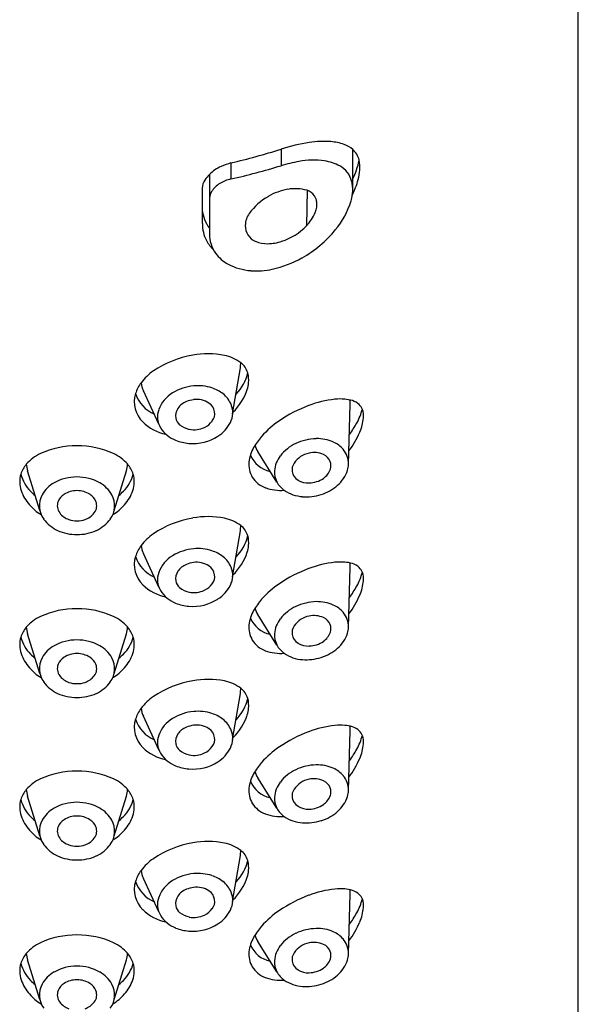
# Model space of a CAD drawing. Extents: x 6744.7 to 6765.3, y 156.1 to 165.
# Drawn here: x 6745.9 to 6746.6, y 162.8 to 163.9 of the extents above; entities that cross this region are included whole.
import ezdxf

# ---------------------------------------------------------------- set-up
doc = ezdxf.new("R2010")
doc.units = 0
doc.header["$LTSCALE"] = 0.64311
doc.layers.get('0').update_dxf_attribs({"color": 255, "linetype": 'CONTINUOUS'})

msp = doc.modelspace()

# ---------------------------------------------------------------- linework, layer by layer
for p, q in [((6746.5575, 157.8983), (6746.5575, 164.579)), ((6746.2308, 163.744), (6746.2308, 163.7259)), ((6746.3095, 163.6992), (6746.3095, 163.7437)), ((6746.1757, 163.729), (6746.1757, 163.7113)), ((6746.152, 163.7162), (6746.152, 163.6508)), ((6746.1442, 163.6623), (6746.1442, 163.7012)), ((6746.2593, 163.6988), (6746.2586, 163.6598)), ((6746.1775, 163.4529), (6746.186, 163.5034)), ((6746.0965, 163.4415), (6746.0794, 163.4784)), ((6746.3049, 163.3976), (6746.3068, 163.4632)), ((6746.2262, 163.3779), (6746.2051, 163.4114)), ((6745.9655, 163.3467), (6745.9519, 163.3903)), ((6746.0473, 163.3467), (6746.0608, 163.3903)), ((6746.1775, 163.2738), (6746.186, 163.3244)), ((6746.0965, 163.2624), (6746.0794, 163.2993)), ((6746.3049, 163.2183), (6746.3068, 163.2839)), ((6746.2262, 163.1986), (6746.2051, 163.2321)), ((6745.9655, 163.1675), (6745.9519, 163.2111)), ((6746.0473, 163.1675), (6746.0608, 163.2111)), ((6746.1775, 163.0948), (6746.186, 163.1454)), ((6746.0965, 163.0834), (6746.0794, 163.1203)), ((6746.3049, 163.0388), (6746.3068, 163.1044)), ((6746.2262, 163.0191), (6746.2051, 163.0526)), ((6745.9655, 162.9889), (6745.9519, 163.0325)), ((6746.0473, 162.9889), (6746.0608, 163.0325)), ((6746.1775, 162.9165), (6746.186, 162.9671)), ((6746.0965, 162.9051), (6746.0794, 162.942)), ((6746.3049, 162.8589), (6746.3068, 162.9245)), ((6746.2262, 162.8392), (6746.2051, 162.8727)), ((6745.9655, 162.8088), (6745.9519, 162.8523)), ((6746.0473, 162.8088), (6746.0608, 162.8523))]:
    msp.add_line(p, q)
for centre, radius, start, end in [((6746.2876, 163.5748), 0.1785, 98.3118, 108.5753), ((6746.2777, 163.6409), 0.1117, 85.979, 98.1914), ((6746.2811, 163.6952), 0.0573, 70.5725, 85.5088), ((6746.289, 163.7194), 0.0318, 49.9166, 69.5325), ((6746.0118, 164.438), 0.7277, 283.0109, 287.5101), ((6746.2946, 163.7269), 0.0225, 12.8926, 48.4706), ((6746.1817, 163.6865), 0.042, 113.5537, 134.919), ((6746.2058, 163.6312), 0.1023, 107.1253, 113.5537), ((6746.0175, 164.4211), 0.7272, 282.5586, 287.0519), ((6746.3043, 163.4558), 0.2799, 101.0977, 105.2319), ((6746.2662, 163.65), 0.0821, 81.3106, 101.0977), ((6746.2707, 163.6794), 0.0523, 61.9375, 81.3106), ((6746.2831, 163.7026), 0.026, 13.9752, 61.9375), ((6746.2406, 163.7463), 0.0773, 333.1115, 349.2343), ((6746.2715, 163.7234), 0.0459, 343.887, 10.7098), ((6746.1802, 163.688), 0.0398, 134.919, 146.4296), ((6746.161, 163.7007), 0.0169, 146.4296, 178.2602), ((6746.1766, 163.6838), 0.0261, 120.4808, 148.5578), ((6746.1875, 163.6653), 0.0475, 104.3785, 120.4808), ((6746.2696, 163.6992), 0.04, 342.8169, 13.9752), ((6746.2253, 163.7348), 0.0934, 333.8649, 345.0218), ((6746.1682, 163.6889), 0.0163, 148.5578, 173.6963), ((6746.2498, 163.6342), 0.0666, 119.7241, 144.0916), ((6746.2501, 163.6337), 0.0673, 100.3074, 119.7241), ((6746.2464, 163.654), 0.0466, 73.9855, 100.3074), ((6746.2536, 163.6827), 0.0171, 36.2098, 70.646), ((6746.2565, 163.6848), 0.0135, 7.571, 36.2098), ((6746.2468, 163.6835), 0.0233, 337.2156, 7.571), ((6746.2178, 163.7152), 0.0942, 320.425, 342.8169), ((6746.1848, 163.6815), 0.0409, 185.9243, 216.584), ((6746.2148, 163.6596), 0.0234, 144.0916, 178.4696), ((6746.2236, 163.6933), 0.0485, 316.2477, 337.2156), ((6746.1829, 163.6618), 0.0387, 179.2965, 208.0128), ((6746.2099, 163.6597), 0.0185, 178.4696, 247.0711), ((6746.2106, 163.7057), 0.0664, 288.3753, 316.2477), ((6746.1888, 163.6508), 0.0368, 180, 215.193), ((6746.1884, 163.7395), 0.1323, 299.6218, 320.425), ((6746.1854, 163.6631), 0.0415, 208.0128, 225.8668), ((6746.2158, 163.6736), 0.0335, 247.0711, 270.6457), ((6746.2156, 163.6908), 0.0507, 270.6457, 288.3753), ((6746.1907, 163.6521), 0.039, 215.193, 242.1559), ((6746.2019, 163.6733), 0.063, 242.1559, 266.03), ((6746.1974, 163.7236), 0.114, 282.0094, 299.6218), ((6746.2034, 163.6955), 0.0853, 266.03, 282.0094), ((6746.1504, 163.4248), 0.0942, 78.9824, 100.2406), ((6746.1523, 163.4081), 0.1109, 99.6758, 123.9617), ((6746.1601, 163.4744), 0.0436, 52.9349, 79.0297), ((6746.1557, 163.5085), 0.0307, 350.5482, 1.3681), ((6746.172, 163.4908), 0.0234, 18.0487, 52.1576), ((6746.1261, 163.4496), 0.0619, 125.2958, 142.5598), ((6746.1462, 163.5092), 0.0492, 315.3924, 347.2788), ((6746.1579, 163.4898), 0.0373, 355.8298, 12.7047), ((6746.1073, 163.4638), 0.0383, 142.3039, 162.7508), ((6746.1043, 163.4899), 0.0275, 185.6957, 204.8954), ((6746.166, 163.4892), 0.0291, 341.2073, 355.8298), ((6746.1009, 163.4664), 0.0315, 163.8809, 225.35), ((6746.107, 163.4875), 0.0383, 198.7953, 246.001), ((6746.1297, 163.4456), 0.0355, 121.0217, 160.2963), ((6746.1401, 163.4284), 0.0556, 95.5991, 121.0217), ((6746.1392, 163.4325), 0.0514, 72.3421, 95.0591), ((6746.1431, 163.4449), 0.0383, 51.3893, 72.3421), ((6746.1489, 163.4522), 0.0291, 22.3878, 51.3893), ((6746.1334, 163.5003), 0.0636, 314.3865, 341.2073), ((6746.1344, 163.4471), 0.0208, 111.869, 145.3062), ((6746.1396, 163.4343), 0.0346, 98.5063, 111.869), ((6746.1379, 163.4438), 0.025, 57.0074, 97.8237), ((6746.1438, 163.4529), 0.0141, 8.9501, 57.0074), ((6746.3011, 163.358), 0.1115, 95.7107, 111.0215), ((6746.2959, 163.41), 0.0593, 85.3478, 95.7107), ((6746.2974, 163.4287), 0.0405, 73.1387, 85.3478), ((6746.2771, 163.464), 0.0297, 358.3824, 7.9535), ((6746.3034, 163.4485), 0.0198, 47.4313, 73.1387), ((6746.1181, 163.4497), 0.0232, 160.2963, 211.0887), ((6746.1292, 163.4508), 0.0144, 145.3062, 190.0037), ((6746.1449, 163.4531), 0.013, 321.9848, 8.9501), ((6746.154, 163.4542), 0.0236, 332.8404, 22.3878), ((6746.3191, 163.3112), 0.1617, 111.0215, 123.9109), ((6746.2578, 163.474), 0.0643, 331.0532, 345.6866), ((6746.3083, 163.4539), 0.0125, 17.9758, 47.4313), ((6746.2984, 163.4506), 0.023, 354.9654, 17.9758), ((6746.1135, 163.479), 0.0493, 225.2152, 258.9458), ((6746.127, 163.4504), 0.0122, 190.0037, 230.3574), ((6746.1354, 163.4605), 0.0251, 296.2705, 321.9848), ((6746.1402, 163.4613), 0.0391, 302.749, 332.8404), ((6746.2849, 163.362), 0.1004, 123.9109, 138.7573), ((6746.2198, 163.495), 0.1077, 323.0226, 331.0532), ((6746.2688, 163.4532), 0.0527, 337.0923, 354.9654), ((6746.1268, 163.455), 0.0333, 211.0887, 248.9736), ((6746.1347, 163.4597), 0.0243, 230.3574, 258.5269), ((6746.135, 163.4613), 0.0259, 258.5269, 296.2705), ((6746.2293, 163.4699), 0.0955, 322.7557, 337.0923), ((6746.134, 163.4737), 0.0534, 248.9736, 265.1569), ((6746.1338, 163.4712), 0.0509, 265.1569, 302.749), ((6746.2657, 163.3788), 0.0749, 138.7573, 150.3458), ((6746.2669, 163.3779), 0.0469, 115.2106, 141.9823), ((6746.2707, 163.3697), 0.0559, 91.4021, 115.2106), ((6746.2704, 163.3811), 0.0446, 66.5153, 91.4021), ((6746.276, 163.394), 0.0305, 40.3957, 66.5153), ((6746.0055, 163.3234), 0.0944, 89.4922, 114.6168), ((6746.0072, 163.3234), 0.0944, 65.3832, 90.5078), ((6746.2366, 163.3954), 0.0414, 150.3458, 173.4704), ((6746.2255, 163.4242), 0.0241, 193.7402, 212.165), ((6746.2669, 163.3839), 0.0264, 101.7809, 145.5677), ((6746.267, 163.3852), 0.0252, 65.6612, 102.6056), ((6746.281, 163.3983), 0.0239, 358.2978, 40.3957), ((6745.9853, 163.3675), 0.0459, 114.6168, 139.1209), ((6746.0274, 163.3675), 0.0459, 40.8791, 65.3832), ((6746.2217, 163.3971), 0.0264, 173.4704, 211.339), ((6746.2256, 163.4201), 0.0312, 203.608, 257.2884), ((6746.2537, 163.3882), 0.0302, 141.9823, 176.142), ((6746.2558, 163.3915), 0.013, 145.5677, 189.2474), ((6746.2716, 163.3953), 0.0141, 21.1689, 65.6612), ((6746.2734, 163.396), 0.0122, 341.5328, 21.1689), ((6745.9741, 163.3772), 0.031, 139.1209, 162.5462), ((6745.9805, 163.3992), 0.0299, 183.1405, 197.2676), ((6746.0322, 163.3992), 0.0299, 342.7324, 356.8595), ((6746.0386, 163.3772), 0.031, 17.4538, 40.8791), ((6746.2464, 163.3887), 0.0229, 176.142, 207.6025), ((6746.2564, 163.3916), 0.0135, 189.2474, 238.6939), ((6746.2662, 163.3984), 0.0198, 303.8789, 341.5328), ((6746.268, 163.4029), 0.0378, 311.091, 341.5973), ((6746.2785, 163.3984), 0.0264, 343.6371, 358.237), ((6745.974, 163.3784), 0.0306, 164.5891, 198.9197), ((6745.9857, 163.3981), 0.0428, 195.6391, 224.8878), ((6745.9981, 163.3471), 0.0344, 119.258, 150.9725), ((6746.0061, 163.3327), 0.0508, 89.7536, 119.258), ((6746.0066, 163.3327), 0.0508, 60.742, 90.2464), ((6746.0146, 163.3471), 0.0344, 29.0275, 60.742), ((6746.0271, 163.3981), 0.0428, 315.1122, 344.3609), ((6746.0388, 163.3784), 0.0306, 341.0803, 15.4109), ((6746.2229, 163.3978), 0.0278, 211.339, 250.2165), ((6746.2487, 163.3899), 0.0255, 207.6025, 235.5472), ((6746.2608, 163.399), 0.0221, 238.6939, 272.2428), ((6746.2605, 163.4069), 0.03, 272.2428, 303.8789), ((6745.9868, 163.3824), 0.044, 198.4494, 222.0349), ((6746.0142, 163.4265), 0.0831, 224.8878, 229.5417), ((6746.0062, 163.3422), 0.0263, 89.667, 122.2601), ((6746.0065, 163.3422), 0.0263, 57.7399, 90.333), ((6745.9985, 163.4265), 0.0831, 310.4583, 315.1122), ((6746.026, 163.3824), 0.044, 317.9651, 341.5506), ((6746.2305, 163.4192), 0.0504, 250.2165, 274.248), ((6746.2571, 163.4022), 0.0404, 235.5472, 266.126), ((6746.2598, 163.4122), 0.0502, 287.3594, 311.091), ((6745.9896, 163.3518), 0.0246, 150.9725, 216.2561), ((6745.9974, 163.3518), 0.0127, 157.3617, 218.1257), ((6746.0011, 163.3502), 0.0168, 122.2601, 157.3617), ((6746.0116, 163.3502), 0.0168, 22.6383, 57.7399), ((6746.0154, 163.3518), 0.0127, 321.8743, 22.6383), ((6746.0232, 163.3518), 0.0246, 323.7439, 29.0275), ((6746.2582, 163.4175), 0.0558, 266.126, 287.3594), ((6745.9905, 163.383), 0.0472, 219.5216, 240.0324), ((6746.0222, 163.383), 0.0472, 299.9676, 320.4784), ((6746.0014, 163.3605), 0.0393, 216.2561, 245.4733), ((6746.0045, 163.3574), 0.0218, 218.1257, 251.2949), ((6746.0063, 163.3627), 0.0274, 251.2949, 270.1082), ((6746.0064, 163.3627), 0.0274, 269.8918, 288.7051), ((6746.0082, 163.3574), 0.0218, 288.7051, 321.8743), ((6746.0114, 163.3605), 0.0393, 294.5267, 323.7439), ((6746.1523, 163.229), 0.1109, 99.6758, 123.9617), ((6746.1504, 163.2457), 0.0942, 78.9824, 100.2406), ((6746.1601, 163.2953), 0.0436, 52.9349, 79.0297), ((6746.0059, 163.3704), 0.0502, 245.4733, 270.5375), ((6746.0068, 163.3704), 0.0502, 269.4625, 294.5267), ((6746.1557, 163.3294), 0.0307, 350.5482, 1.3681), ((6746.172, 163.3117), 0.0234, 18.0487, 52.1576), ((6746.1261, 163.2705), 0.0619, 125.2958, 142.5598), ((6746.1462, 163.3301), 0.0492, 315.3924, 347.2788), ((6746.1579, 163.3107), 0.0373, 355.8298, 12.7047), ((6746.1073, 163.2847), 0.0383, 142.3039, 162.7508), ((6746.1043, 163.3109), 0.0275, 185.6957, 204.8954), ((6746.1401, 163.2493), 0.0556, 95.5991, 121.0217), ((6746.1392, 163.2534), 0.0514, 72.3421, 95.0591), ((6746.1431, 163.2658), 0.0383, 51.3893, 72.3421), ((6746.166, 163.3101), 0.0291, 341.2073, 355.8298), ((6746.1009, 163.2873), 0.0315, 163.8809, 225.35), ((6746.107, 163.3084), 0.0383, 198.7953, 246.001), ((6746.1297, 163.2665), 0.0355, 121.0217, 160.2963), ((6746.1489, 163.2731), 0.0291, 22.3878, 51.3893), ((6746.1334, 163.3212), 0.0636, 314.3865, 341.2073), ((6746.1292, 163.2717), 0.0144, 145.3062, 190.0037), ((6746.1344, 163.268), 0.0208, 111.869, 145.3062), ((6746.1396, 163.2552), 0.0346, 98.5063, 111.869), ((6746.1379, 163.2647), 0.025, 57.0074, 97.8237), ((6746.1438, 163.2738), 0.0141, 8.9501, 57.0074), ((6746.154, 163.2752), 0.0236, 332.8404, 22.3878), ((6746.3191, 163.1319), 0.1617, 111.0215, 123.9109), ((6746.3011, 163.1787), 0.1115, 95.7107, 111.0215), ((6746.2959, 163.2307), 0.0593, 85.3478, 95.7107), ((6746.2974, 163.2495), 0.0405, 73.1387, 85.3478), ((6746.2771, 163.2848), 0.0297, 358.3824, 7.9535), ((6746.3034, 163.2693), 0.0198, 47.4313, 73.1387), ((6746.3083, 163.2746), 0.0125, 17.9758, 47.4313), ((6746.1181, 163.2706), 0.0232, 160.2963, 211.0887), ((6746.127, 163.2713), 0.0122, 190.0037, 230.3574), ((6746.1449, 163.274), 0.013, 321.9848, 8.9501), ((6746.2578, 163.2947), 0.0643, 331.0532, 345.6866), ((6746.2688, 163.274), 0.0527, 337.0923, 354.9654), ((6746.2984, 163.2714), 0.023, 354.9654, 17.9758), ((6746.1135, 163.3), 0.0493, 225.2152, 258.9458), ((6746.1268, 163.2759), 0.0333, 211.0887, 248.9736), ((6746.1347, 163.2807), 0.0243, 230.3574, 258.5269), ((6746.135, 163.2822), 0.0259, 258.5269, 296.2705), ((6746.1354, 163.2815), 0.0251, 296.2705, 321.9848), ((6746.1402, 163.2822), 0.0391, 302.749, 332.8404), ((6746.2849, 163.1828), 0.1004, 123.9109, 138.7573), ((6746.2198, 163.3157), 0.1077, 323.0226, 331.0532), ((6746.1338, 163.2921), 0.0509, 265.1569, 302.749), ((6746.2657, 163.1996), 0.0749, 138.7573, 150.3458), ((6746.2293, 163.2907), 0.0955, 322.7557, 337.0923), ((6746.0055, 163.1442), 0.0944, 89.4922, 114.6168), ((6746.0072, 163.1442), 0.0944, 65.3832, 90.5078), ((6746.134, 163.2946), 0.0534, 248.9736, 265.1569), ((6746.2366, 163.2161), 0.0414, 150.3458, 173.4704), ((6746.2255, 163.2449), 0.0241, 193.7402, 212.165), ((6746.2669, 163.1986), 0.0469, 115.2106, 141.9823), ((6746.2707, 163.1905), 0.0559, 91.4021, 115.2106), ((6746.2704, 163.2018), 0.0446, 66.5153, 91.4021), ((6746.276, 163.2147), 0.0305, 40.3957, 66.5153), ((6745.9853, 163.1883), 0.0459, 114.6168, 139.1209), ((6746.0274, 163.1883), 0.0459, 40.8791, 65.3832), ((6746.2256, 163.2409), 0.0312, 203.608, 257.2884), ((6746.2537, 163.2089), 0.0302, 141.9823, 176.142), ((6746.2669, 163.2047), 0.0264, 101.7809, 145.5677), ((6746.267, 163.2059), 0.0252, 65.6612, 102.6056), ((6746.2716, 163.2161), 0.0141, 21.1689, 65.6612), ((6746.281, 163.219), 0.0239, 358.2978, 40.3957), ((6745.9741, 163.198), 0.031, 139.1209, 162.5462), ((6745.9805, 163.22), 0.0299, 183.1405, 197.2676), ((6746.0322, 163.22), 0.0299, 342.7324, 356.8595), ((6746.0386, 163.198), 0.031, 17.4538, 40.8791), ((6746.2217, 163.2179), 0.0264, 173.4704, 211.339), ((6746.2558, 163.2123), 0.013, 145.5677, 189.2474), ((6746.2734, 163.2167), 0.0122, 341.5328, 21.1689), ((6746.2785, 163.2191), 0.0264, 343.6371, 358.237), ((6745.974, 163.1992), 0.0306, 164.5891, 198.9197), ((6745.9857, 163.2189), 0.0428, 195.6391, 224.8878), ((6746.0061, 163.1535), 0.0508, 89.7536, 119.258), ((6746.0066, 163.1535), 0.0508, 60.742, 90.2464), ((6746.0271, 163.2189), 0.0428, 315.1122, 344.3609), ((6746.0388, 163.1992), 0.0306, 341.0803, 15.4109), ((6746.2229, 163.2186), 0.0278, 211.339, 250.2165), ((6746.2464, 163.2094), 0.0229, 176.142, 207.6025), ((6746.2564, 163.2124), 0.0135, 189.2474, 238.6939), ((6746.2662, 163.2192), 0.0198, 303.8789, 341.5328), ((6746.268, 163.2236), 0.0378, 311.091, 341.5973), ((6745.9981, 163.1679), 0.0344, 119.258, 150.9725), ((6746.0146, 163.1679), 0.0344, 29.0275, 60.742), ((6746.2487, 163.2106), 0.0255, 207.6025, 235.5472), ((6746.2608, 163.2197), 0.0221, 238.6939, 272.2428), ((6746.2605, 163.2276), 0.03, 272.2428, 303.8789), ((6746.2598, 163.233), 0.0502, 287.3594, 311.091), ((6745.9868, 163.2032), 0.044, 198.4494, 222.0349), ((6746.0142, 163.2473), 0.0831, 224.8878, 229.5417), ((6745.9896, 163.1726), 0.0246, 150.9725, 216.2561), ((6746.0011, 163.171), 0.0168, 122.2601, 157.3617), ((6746.0062, 163.163), 0.0263, 89.667, 122.2601), ((6746.0065, 163.163), 0.0263, 57.7399, 90.333), ((6746.0116, 163.171), 0.0168, 22.6383, 57.7399), ((6746.0232, 163.1726), 0.0246, 323.7439, 29.0275), ((6745.9985, 163.2473), 0.0831, 310.4583, 315.1122), ((6746.026, 163.2032), 0.044, 317.9651, 341.5506), ((6746.2305, 163.2399), 0.0504, 250.2165, 274.248), ((6746.2571, 163.2229), 0.0404, 235.5472, 266.126), ((6746.2582, 163.2383), 0.0558, 266.126, 287.3594), ((6745.9905, 163.2038), 0.0472, 219.5216, 240.0324), ((6745.9974, 163.1726), 0.0127, 157.3617, 218.1257), ((6746.0154, 163.1726), 0.0127, 321.8743, 22.6383), ((6746.0222, 163.2038), 0.0472, 299.9676, 320.4784), ((6746.0045, 163.1782), 0.0218, 218.1257, 251.2949), ((6746.0082, 163.1782), 0.0218, 288.7051, 321.8743), ((6746.1504, 163.0667), 0.0942, 78.9824, 100.2406), ((6746.0014, 163.1813), 0.0393, 216.2561, 245.4733), ((6746.0063, 163.1836), 0.0274, 251.2949, 270.1082), ((6746.0064, 163.1836), 0.0274, 269.8918, 288.7051), ((6746.0114, 163.1813), 0.0393, 294.5267, 323.7439), ((6746.1523, 163.05), 0.1109, 99.6758, 123.9617), ((6746.1601, 163.1164), 0.0436, 52.9349, 79.0297), ((6746.1557, 163.1504), 0.0307, 350.5482, 1.3681), ((6746.172, 163.1327), 0.0234, 18.0487, 52.1576), ((6746.0059, 163.1912), 0.0502, 245.4733, 270.5375), ((6746.0068, 163.1912), 0.0502, 269.4625, 294.5267), ((6746.1261, 163.0915), 0.0619, 125.2958, 142.5598), ((6746.1462, 163.1511), 0.0492, 315.3924, 347.2788), ((6746.1579, 163.1317), 0.0373, 355.8298, 12.7047), ((6746.1073, 163.1057), 0.0383, 142.3039, 162.7508), ((6746.1043, 163.1319), 0.0275, 185.6957, 204.8954), ((6746.166, 163.1312), 0.0291, 341.2073, 355.8298), ((6746.1297, 163.0875), 0.0355, 121.0217, 160.2963), ((6746.1401, 163.0703), 0.0556, 95.5991, 121.0217), ((6746.1392, 163.0744), 0.0514, 72.3421, 95.0591), ((6746.1431, 163.0869), 0.0383, 51.3893, 72.3421), ((6746.1334, 163.1422), 0.0636, 314.3865, 341.2073), ((6746.1009, 163.1084), 0.0315, 163.8809, 225.35), ((6746.107, 163.1294), 0.0383, 198.7953, 246.001), ((6746.1344, 163.0891), 0.0208, 111.869, 145.3062), ((6746.1396, 163.0762), 0.0346, 98.5063, 111.869), ((6746.1379, 163.0857), 0.025, 57.0074, 97.8237), ((6746.1438, 163.0949), 0.0141, 8.9501, 57.0074), ((6746.1489, 163.0941), 0.0291, 22.3878, 51.3893), ((6746.3011, 162.9992), 0.1115, 95.7107, 111.0215), ((6746.2959, 163.0512), 0.0593, 85.3478, 95.7107), ((6746.2974, 163.07), 0.0405, 73.1387, 85.3478), ((6746.2771, 163.1053), 0.0297, 358.3824, 7.9535), ((6746.3034, 163.0898), 0.0198, 47.4313, 73.1387), ((6746.1181, 163.0917), 0.0232, 160.2963, 211.0887), ((6746.1292, 163.0927), 0.0144, 145.3062, 190.0037), ((6746.1449, 163.095), 0.013, 321.9848, 8.9501), ((6746.154, 163.0962), 0.0236, 332.8404, 22.3878), ((6746.3191, 162.9524), 0.1617, 111.0215, 123.9109), ((6746.2578, 163.1152), 0.0643, 331.0532, 345.6866), ((6746.3083, 163.0951), 0.0125, 17.9758, 47.4313), ((6746.2984, 163.0919), 0.023, 354.9654, 17.9758), ((6746.1135, 163.121), 0.0493, 225.2152, 258.9458), ((6746.127, 163.0923), 0.0122, 190.0037, 230.3574), ((6746.1354, 163.1025), 0.0251, 296.2705, 321.9848), ((6746.1402, 163.1032), 0.0391, 302.749, 332.8404), ((6746.2849, 163.0033), 0.1004, 123.9109, 138.7573), ((6746.2688, 163.0945), 0.0527, 337.0923, 354.9654), ((6746.1268, 163.0969), 0.0333, 211.0887, 248.9736), ((6746.1347, 163.1017), 0.0243, 230.3574, 258.5269), ((6746.135, 163.1032), 0.0259, 258.5269, 296.2705), ((6746.2293, 163.1112), 0.0955, 322.7557, 337.0923), ((6746.2198, 163.1362), 0.1077, 323.0226, 331.0532), ((6746.134, 163.1157), 0.0534, 248.9736, 265.1569), ((6746.1338, 163.1131), 0.0509, 265.1569, 302.749), ((6746.2657, 163.0201), 0.0749, 138.7573, 150.3458), ((6746.2707, 163.011), 0.0559, 91.4021, 115.2106), ((6746.2704, 163.0223), 0.0446, 66.5153, 91.4021), ((6746.276, 163.0352), 0.0305, 40.3957, 66.5153), ((6746.0055, 162.9656), 0.0944, 89.4922, 114.6168), ((6746.0072, 162.9656), 0.0944, 65.3832, 90.5078), ((6746.2366, 163.0366), 0.0414, 150.3458, 173.4704), ((6746.2255, 163.0654), 0.0241, 193.7402, 212.165), ((6746.2669, 163.0191), 0.0469, 115.2106, 141.9823), ((6746.281, 163.0395), 0.0239, 358.2978, 40.3957), ((6745.9853, 163.0097), 0.0459, 114.6168, 139.1209), ((6746.0274, 163.0097), 0.0459, 40.8791, 65.3832), ((6746.2217, 163.0383), 0.0264, 173.4704, 211.339), ((6746.2256, 163.0613), 0.0312, 203.608, 257.2884), ((6746.2537, 163.0294), 0.0302, 141.9823, 176.142), ((6746.2669, 163.0252), 0.0264, 101.7809, 145.5677), ((6746.267, 163.0264), 0.0252, 65.6612, 102.6056), ((6746.2716, 163.0365), 0.0141, 21.1689, 65.6612), ((6746.2734, 163.0372), 0.0122, 341.5328, 21.1689), ((6745.9741, 163.0194), 0.031, 139.1209, 162.5462), ((6745.9805, 163.0413), 0.0299, 183.1405, 197.2676), ((6746.0322, 163.0413), 0.0299, 342.7324, 356.8595), ((6746.0386, 163.0194), 0.031, 17.4538, 40.8791), ((6746.2464, 163.0299), 0.0229, 176.142, 207.6025), ((6746.2558, 163.0328), 0.013, 145.5677, 189.2474), ((6746.2564, 163.0329), 0.0135, 189.2474, 238.6939), ((6746.2662, 163.0397), 0.0198, 303.8789, 341.5328), ((6746.268, 163.0441), 0.0378, 311.091, 341.5973), ((6746.2785, 163.0396), 0.0264, 343.6371, 358.237), ((6745.974, 163.0206), 0.0306, 164.5891, 198.9197), ((6745.9857, 163.0402), 0.0428, 195.6391, 224.8878), ((6746.0061, 162.9749), 0.0508, 89.7536, 119.258), ((6746.0066, 162.9749), 0.0508, 60.742, 90.2464), ((6746.0271, 163.0402), 0.0428, 315.1122, 344.3609), ((6746.0388, 163.0206), 0.0306, 341.0803, 15.4109), ((6746.2229, 163.0391), 0.0278, 211.339, 250.2165), ((6746.2608, 163.0402), 0.0221, 238.6939, 272.2428), ((6746.2605, 163.0481), 0.03, 272.2428, 303.8789), ((6745.9868, 163.0246), 0.044, 198.4494, 222.0349), ((6746.0142, 163.0687), 0.0831, 224.8878, 229.5417), ((6745.9981, 162.9892), 0.0344, 119.258, 150.9725), ((6746.0062, 162.9843), 0.0263, 89.667, 122.2601), ((6746.0065, 162.9843), 0.0263, 57.7399, 90.333), ((6746.0146, 162.9892), 0.0344, 29.0275, 60.742), ((6745.9985, 163.0687), 0.0831, 310.4583, 315.1122), ((6746.026, 163.0246), 0.044, 317.9651, 341.5506), ((6746.2305, 163.0604), 0.0504, 250.2165, 274.248), ((6746.2487, 163.0311), 0.0255, 207.6025, 235.5472), ((6746.2571, 163.0434), 0.0404, 235.5472, 266.126), ((6746.2598, 163.0534), 0.0502, 287.3594, 311.091), ((6745.9896, 162.994), 0.0246, 150.9725, 216.2561), ((6745.9974, 162.994), 0.0127, 157.3617, 218.1257), ((6746.0011, 162.9924), 0.0168, 122.2601, 157.3617), ((6746.0116, 162.9924), 0.0168, 22.6383, 57.7399), ((6746.0154, 162.994), 0.0127, 321.8743, 22.6383), ((6746.0232, 162.994), 0.0246, 323.7439, 29.0275), ((6746.2582, 163.0588), 0.0558, 266.126, 287.3594), ((6745.9905, 163.0252), 0.0472, 219.5216, 240.0324), ((6746.0222, 163.0252), 0.0472, 299.9676, 320.4784), ((6746.0014, 163.0026), 0.0393, 216.2561, 245.4733), ((6746.0045, 162.9996), 0.0218, 218.1257, 251.2949), ((6746.0063, 163.0049), 0.0274, 251.2949, 270.1082), ((6746.0064, 163.0049), 0.0274, 269.8918, 288.7051), ((6746.0082, 162.9996), 0.0218, 288.7051, 321.8743), ((6746.0114, 163.0026), 0.0393, 294.5267, 323.7439), ((6746.1523, 162.8717), 0.1109, 99.6758, 123.9617), ((6746.1504, 162.8884), 0.0942, 78.9824, 100.2406), ((6746.1601, 162.9381), 0.0436, 52.9349, 79.0297), ((6746.0059, 163.0125), 0.0502, 245.4733, 270.5375), ((6746.0068, 163.0125), 0.0502, 269.4625, 294.5267), ((6746.1557, 162.9721), 0.0307, 350.5482, 1.3681), ((6746.172, 162.9544), 0.0234, 18.0487, 52.1576), ((6746.1261, 162.9132), 0.0619, 125.2958, 142.5598), ((6746.1462, 162.9728), 0.0492, 315.3924, 347.2788), ((6746.1579, 162.9534), 0.0373, 355.8298, 12.7047), ((6746.1073, 162.9274), 0.0383, 142.3039, 162.7508), ((6746.1043, 162.9536), 0.0275, 185.6957, 204.8954), ((6746.1401, 162.892), 0.0556, 95.5991, 121.0217), ((6746.1392, 162.8961), 0.0514, 72.3421, 95.0591), ((6746.1431, 162.9085), 0.0383, 51.3893, 72.3421), ((6746.166, 162.9528), 0.0291, 341.2073, 355.8298), ((6746.1009, 162.93), 0.0315, 163.8809, 225.35), ((6746.107, 162.9511), 0.0383, 198.7953, 246.001), ((6746.1297, 162.9092), 0.0355, 121.0217, 160.2963), ((6746.1489, 162.9158), 0.0291, 22.3878, 51.3893), ((6746.1334, 162.9639), 0.0636, 314.3865, 341.2073), ((6746.1292, 162.9144), 0.0144, 145.3062, 190.0037), ((6746.1344, 162.9108), 0.0208, 111.869, 145.3062), ((6746.1396, 162.8979), 0.0346, 98.5063, 111.869), ((6746.1379, 162.9074), 0.025, 57.0074, 97.8237), ((6746.1438, 162.9165), 0.0141, 8.9501, 57.0074), ((6746.154, 162.9179), 0.0236, 332.8404, 22.3878), ((6746.3191, 162.7725), 0.1617, 111.0215, 123.9109), ((6746.3011, 162.8193), 0.1115, 95.7107, 111.0215), ((6746.2959, 162.8713), 0.0593, 85.3478, 95.7107), ((6746.2974, 162.8901), 0.0405, 73.1387, 85.3478), ((6746.2771, 162.9254), 0.0297, 358.3824, 7.9535), ((6746.3034, 162.9098), 0.0198, 47.4313, 73.1387), ((6746.3083, 162.9152), 0.0125, 17.9758, 47.4313), ((6746.1181, 162.9134), 0.0232, 160.2963, 211.0887), ((6746.127, 162.914), 0.0122, 190.0037, 230.3574), ((6746.1449, 162.9167), 0.013, 321.9848, 8.9501), ((6746.2578, 162.9353), 0.0643, 331.0532, 345.6866), ((6746.2984, 162.912), 0.023, 354.9654, 17.9758), ((6746.1135, 162.9427), 0.0493, 225.2152, 258.9458), ((6746.1268, 162.9186), 0.0333, 211.0887, 248.9736), ((6746.1347, 162.9234), 0.0243, 230.3574, 258.5269), ((6746.135, 162.9249), 0.0259, 258.5269, 296.2705), ((6746.1354, 162.9242), 0.0251, 296.2705, 321.9848), ((6746.1402, 162.9249), 0.0391, 302.749, 332.8404), ((6746.2849, 162.8234), 0.1004, 123.9109, 138.7573), ((6746.2198, 162.9563), 0.1077, 323.0226, 331.0532), ((6746.2688, 162.9146), 0.0527, 337.0923, 354.9654), ((6746.1338, 162.9348), 0.0509, 265.1569, 302.749), ((6746.2293, 162.9312), 0.0955, 322.7557, 337.0923), ((6746.0055, 162.7854), 0.0944, 89.4922, 114.6168), ((6746.0072, 162.7854), 0.0944, 65.3832, 90.5078), ((6746.134, 162.9373), 0.0534, 248.9736, 265.1569), ((6746.2657, 162.8402), 0.0749, 138.7573, 150.3458), ((6746.2255, 162.8855), 0.0241, 193.7402, 212.165), ((6746.2669, 162.8392), 0.0469, 115.2106, 141.9823), ((6746.2707, 162.831), 0.0559, 91.4021, 115.2106), ((6746.2704, 162.8424), 0.0446, 66.5153, 91.4021), ((6746.276, 162.8553), 0.0305, 40.3957, 66.5153), ((6745.9853, 162.8295), 0.0459, 114.6168, 139.1209), ((6746.0274, 162.8295), 0.0459, 40.8791, 65.3832), ((6746.2366, 162.8567), 0.0414, 150.3458, 173.4704), ((6746.2256, 162.8814), 0.0312, 203.608, 257.2884), ((6746.2537, 162.8495), 0.0302, 141.9823, 176.142), ((6746.2669, 162.8453), 0.0264, 101.7809, 145.5677), ((6746.267, 162.8465), 0.0252, 65.6612, 102.6056), ((6746.2716, 162.8566), 0.0141, 21.1689, 65.6612), ((6746.281, 162.8596), 0.0239, 358.2978, 40.3957), ((6745.9741, 162.8392), 0.031, 139.1209, 162.5462), ((6745.9805, 162.8612), 0.0299, 183.1405, 197.2676), ((6746.0322, 162.8612), 0.0299, 342.7324, 356.8595), ((6746.0386, 162.8392), 0.031, 17.4538, 40.8791), ((6746.2217, 162.8584), 0.0264, 173.4704, 211.339), ((6746.2558, 162.8529), 0.013, 145.5677, 189.2474), ((6746.2734, 162.8573), 0.0122, 341.5328, 21.1689), ((6746.2785, 162.8597), 0.0264, 343.6371, 358.237), ((6745.974, 162.8404), 0.0306, 164.5891, 198.9197), ((6745.9857, 162.8601), 0.0428, 195.6391, 224.8878), ((6746.0271, 162.8601), 0.0428, 315.1122, 344.3609), ((6746.0388, 162.8404), 0.0306, 341.0803, 15.4109), ((6746.2464, 162.85), 0.0229, 176.142, 207.6025), ((6746.2564, 162.853), 0.0135, 189.2474, 238.6939), ((6746.2662, 162.8597), 0.0198, 303.8789, 341.5328), ((6746.268, 162.8642), 0.0378, 311.091, 341.5973), ((6745.9981, 162.8091), 0.0344, 119.258, 150.9725), ((6746.0061, 162.7947), 0.0508, 89.7536, 119.258), ((6746.0066, 162.7947), 0.0508, 60.742, 90.2464), ((6746.0146, 162.8091), 0.0344, 29.0275, 60.742), ((6746.2229, 162.8592), 0.0278, 211.339, 250.2165), ((6746.2487, 162.8512), 0.0255, 207.6025, 235.5472), ((6746.2608, 162.8603), 0.0221, 238.6939, 272.2428), ((6746.2605, 162.8682), 0.03, 272.2428, 303.8789), ((6746.2598, 162.8735), 0.0502, 287.3594, 311.091), ((6745.9868, 162.8444), 0.044, 198.4494, 222.0349), ((6746.0142, 162.8885), 0.0831, 224.8878, 229.5417), ((6745.9896, 162.8138), 0.0246, 150.9725, 216.2561), ((6746.0011, 162.8122), 0.0168, 122.2601, 157.3617), ((6746.0062, 162.8042), 0.0263, 89.667, 122.2601), ((6746.0065, 162.8042), 0.0263, 57.7399, 90.333), ((6746.0116, 162.8122), 0.0168, 22.6383, 57.7399), ((6746.0232, 162.8138), 0.0246, 323.7439, 29.0275), ((6745.9985, 162.8885), 0.0831, 310.4583, 315.1122), ((6746.026, 162.8444), 0.044, 317.9651, 341.5506), ((6746.2305, 162.8805), 0.0504, 250.2165, 274.248), ((6746.2571, 162.8635), 0.0404, 235.5472, 266.126), ((6746.2582, 162.8788), 0.0558, 266.126, 287.3594), ((6745.9905, 162.845), 0.0472, 219.5216, 240.0324), ((6745.9974, 162.8138), 0.0127, 157.3617, 218.1257), ((6746.0154, 162.8138), 0.0127, 321.8743, 22.6383), ((6746.0222, 162.845), 0.0472, 299.9676, 320.4784), ((6746.0045, 162.8194), 0.0218, 218.1257, 251.2949), ((6746.0082, 162.8194), 0.0218, 288.7051, 321.8743)]:
    msp.add_arc(centre, radius, start, end)

doc.saveas('drawing.dxf')
